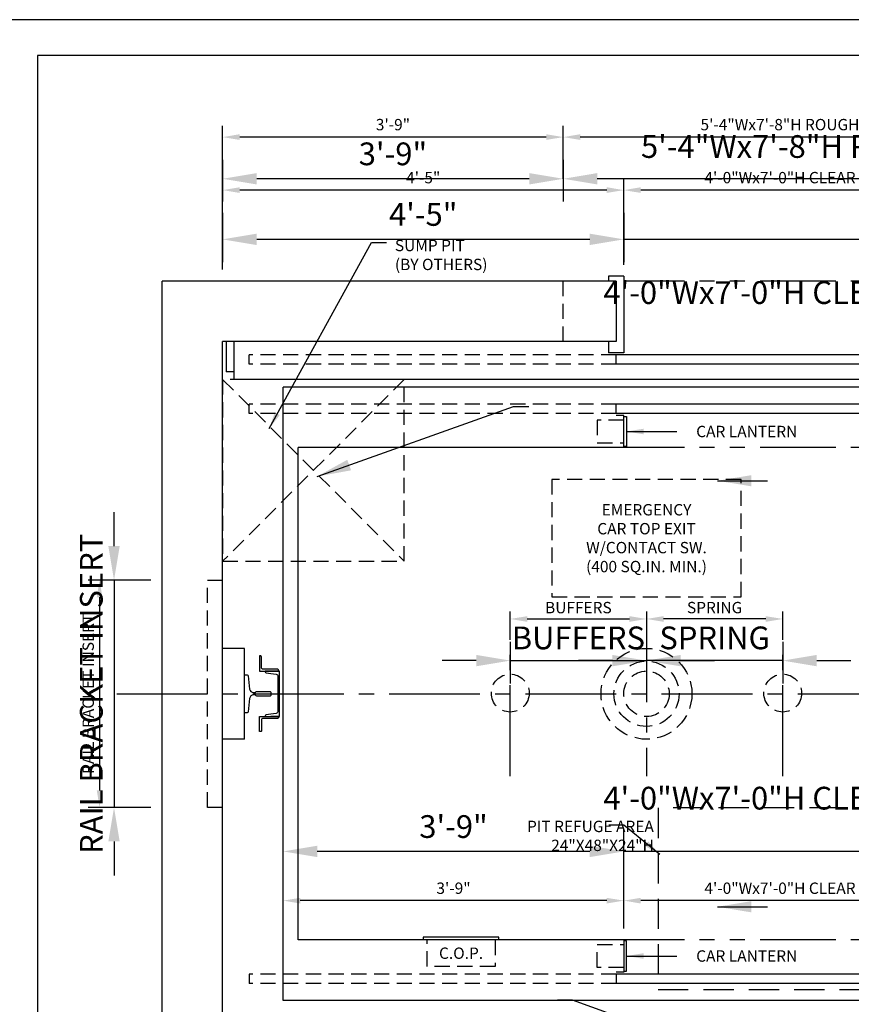
# Model space of a CAD drawing. Extents: x -7 to 832, y 0 to 214.
# Drawn here: x 280 to 389, y 84 to 214 of the extents above; entities that cross this region are included whole.
import ezdxf
from ezdxf.enums import TextEntityAlignment as Align

# ---------------------------------------------------------------- set-up
doc = ezdxf.new("R2010")
doc.units = 0
doc.header["$LTSCALE"] = 16
doc.header["$MEASUREMENT"] = 0
for name, pattern in [('CENTER2', [1.125, 0.75, -0.125, 0.125, -0.125]), ('HIDDEN2', [0.1875, 0.125, -0.0625]), ('PHANTOM2', [1.25, 0.625, -0.125, 0.125, -0.125, 0.125, -0.125])]:
    doc.linetypes.add(name, pattern=pattern)
doc.layers.get('0').update_dxf_attribs({"linetype": 'CONTINUOUS'})
doc.layers.get('DEFPOINTS').update_dxf_attribs({"linetype": 'CONTINUOUS'})
for name, color, linetype in [('1', 7, 'CONTINUOUS'), ('2', 1, 'CENTER2'), ('3', 3, 'CONTINUOUS'), ('4', 3, 'HIDDEN2'), ('5', 5, 'CONTINUOUS'), ('5 @ 24', 5, 'CONTINUOUS'), ('5 @ 48', 5, 'CONTINUOUS'), ('7', 5, 'PHANTOM2'), ('8', 6, 'CONTINUOUS')]:
    doc.layers.add(name, color=color, linetype=linetype)
doc.styles.get("Standard").update_dxf_attribs({"font": 'romans.shx'})
doc.dimstyles.new('DEI', dxfattribs={"dimscale": 16, "dimtxt": 0.0625, "dimasz": 0.09375, "dimexe": 0.0625, "dimexo": 0.0625, "dimgap": 0.03125, "dimtad": 1, "dimdec": 5, "dimrnd": 0.03125, "dimzin": 3, "dimdsep": 46, "dimlunit": 4, "dimtxsty": 'Standard', "dimcen": 0.09375, "dimclrd": 256, "dimclre": 256, "dimclrt": 3, "dimadec": 0, "dimazin": 0, "dimtfac": 1, "dimtdec": 5, "dimtmove": 2, "dimatfit": 0, "dimfxl": 0, "dimfrac": 2, "dimtolj": 1, "dimtzin": 3, "dimarcsym": 0})

# ---------------------------------------------------------------- blocks, each defined once
blk = doc.blocks.new('*D1063')
at = {"layer": '5', "lineweight": -2, "transparency": 16777216}
for p, q in [((359.42, 94.23), (359.42, 99.42)), ((357.17, 97.92), (316.67, 97.92))]:
    blk.add_line(p, q, dxfattribs=at)
at = {"layer": '5', "transparency": 16777216}
for points in [[(316.67, 98.29), (316.67, 97.54), (314.42, 97.92)], [(357.17, 98.29), (357.17, 97.54), (359.42, 97.92)]]:
    blk.add_solid(points, dxfattribs=at)
at = {"layer": 'DEFPOINTS', "color": 0, "transparency": 16777216}
for p in [(314.42, 97.92), (314.42, 97.92), (359.42, 92.73)]:
    blk.add_point(p, dxfattribs=at)
at = {"layer": '5', "color": 3, "transparency": 16777216, "insert": (336.92, 99.56), "char_height": 1.5, "attachment_point": 5}
blk.add_mtext('\\A1;3\'-9"', dxfattribs=at)
blk = doc.blocks.new('*D1064')
at = {"layer": '5', "lineweight": -2, "transparency": 16777216}
for p, q in [((314.42, 100.92), (314.42, 107.42)), ((359.42, 95.73), (359.42, 107.42)), ((354.92, 104.42), (318.92, 104.42))]:
    blk.add_line(p, q, dxfattribs=at)
at = {"layer": '5', "transparency": 16777216}
for points in [[(318.92, 105.17), (318.92, 103.67), (314.42, 104.42)], [(354.92, 105.17), (354.92, 103.67), (359.42, 104.42)]]:
    blk.add_solid(points, dxfattribs=at)
at = {"layer": 'DEFPOINTS', "color": 0, "transparency": 16777216}
for p in [(314.42, 104.42), (314.42, 97.92), (359.42, 92.73)]:
    blk.add_point(p, dxfattribs=at)
at = {"layer": '5', "color": 3, "transparency": 16777216, "insert": (336.92, 107.7), "char_height": 3, "attachment_point": 5}
blk.add_mtext('\\A1;3\'-9"', dxfattribs=at)
blk = doc.blocks.new('*D1066')
at = {"layer": '5', "lineweight": -2, "transparency": 16777216}
for p, q in [((407.42, 94.23), (407.42, 99.42)), ((405.17, 97.92), (361.67, 97.92))]:
    blk.add_line(p, q, dxfattribs=at)
at = {"layer": '5', "transparency": 16777216}
for points in [[(361.67, 98.29), (361.67, 97.54), (359.42, 97.92)], [(405.17, 98.29), (405.17, 97.54), (407.42, 97.92)]]:
    blk.add_solid(points, dxfattribs=at)
at = {"layer": 'DEFPOINTS', "color": 0, "transparency": 16777216}
for p in [(359.42, 97.92), (359.42, 97.92), (407.42, 92.73)]:
    blk.add_point(p, dxfattribs=at)
at = {"layer": '5', "color": 3, "transparency": 16777216, "insert": (383.42, 99.56), "char_height": 1.5, "attachment_point": 5}
blk.add_mtext('\\A1;4\'-0"Wx7\'-0"H CLEAR OPNG.', dxfattribs=at)
blk = doc.blocks.new('*D1067')
at = {"layer": '5', "lineweight": -2, "transparency": 16777216}
for p, q in [((359.42, 100.92), (359.42, 107.42)), ((407.42, 95.73), (407.42, 107.42)), ((354.92, 104.42), (350.42, 104.42)), ((407.42, 104.42), (359.42, 104.42)), ((411.92, 104.42), (416.42, 104.42))]:
    blk.add_line(p, q, dxfattribs=at)
at = {"layer": '5', "transparency": 16777216}
for points in [[(354.92, 105.17), (354.92, 103.67), (359.42, 104.42)], [(411.92, 105.17), (411.92, 103.67), (407.42, 104.42)]]:
    blk.add_solid(points, dxfattribs=at)
at = {"layer": 'DEFPOINTS', "color": 0, "transparency": 16777216}
for p in [(359.42, 104.42), (359.42, 97.92), (407.42, 92.73)]:
    blk.add_point(p, dxfattribs=at)
at = {"layer": '5', "color": 3, "transparency": 16777216, "insert": (383.42, 111.45), "char_height": 3, "attachment_point": 5}
blk.add_mtext('\\A1;4\'-0"Wx7\'-0"H CLEAR OPNG.', dxfattribs=at)
blk = doc.blocks.new('CHNL6')
at = {"layer": '1'}
blk.add_line((0, -3), (-1.12, -3), dxfattribs=at)
blk.add_lwpolyline([(-0.19, 2.29), (-0.19, -2.29, -0.373885), (-0.45, -2.59), (-1.12, -2.69), (-1.77, -2.78, 0.373885), (-1.88, -2.9), (-1.88, -3), (0, -3), (0, 3), (-1.88, 3), (-1.88, 2.9, 0.373885), (-1.77, 2.78), (-1.12, 2.69), (-0.45, 2.59, -0.373885)], format="xyb", close=True, dxfattribs=at)
blk = doc.blocks.new('*D1075')
at = {"layer": '5', "lineweight": -2, "transparency": 16777216}
blk.add_line((378.17, 135.11), (364.67, 135.11), dxfattribs=at)
at = {"layer": '5', "transparency": 16777216}
for points in [[(364.67, 135.48), (364.67, 134.73), (362.42, 135.11)], [(378.17, 135.48), (378.17, 134.73), (380.42, 135.11)]]:
    blk.add_solid(points, dxfattribs=at)
at = {"layer": 'DEFPOINTS', "color": 0, "transparency": 16777216}
for p in [(362.42, 135.11), (362.42, 135.11), (380.42, 135.11)]:
    blk.add_point(p, dxfattribs=at)
at = {"layer": '5', "color": 3, "transparency": 16777216, "insert": (371.42, 136.61), "char_height": 1.5, "attachment_point": 5}
blk.add_mtext('\\A1;SPRING', dxfattribs=at)
blk = doc.blocks.new('*D1076')
at = {"layer": '5', "lineweight": -2, "transparency": 16777216}
for p, q in [((362.42, 132.11), (362.42, 126.61)), ((380.42, 132.11), (380.42, 126.61)), ((357.92, 129.61), (353.42, 129.61)), ((380.42, 129.61), (362.42, 129.61)), ((384.92, 129.61), (389.42, 129.61))]:
    blk.add_line(p, q, dxfattribs=at)
at = {"layer": '5', "transparency": 16777216}
for points in [[(357.92, 130.36), (357.92, 128.86), (362.42, 129.61)], [(384.92, 130.36), (384.92, 128.86), (380.42, 129.61)]]:
    blk.add_solid(points, dxfattribs=at)
at = {"layer": 'DEFPOINTS', "color": 0, "transparency": 16777216}
for p in [(362.42, 135.11), (380.42, 135.11), (362.42, 129.61)]:
    blk.add_point(p, dxfattribs=at)
at = {"layer": '5', "color": 3, "transparency": 16777216, "insert": (371.42, 132.61), "char_height": 3, "attachment_point": 5}
blk.add_mtext('\\A1;SPRING', dxfattribs=at)
blk = doc.blocks.new('*D1078')
at = {"layer": '5', "lineweight": -2, "transparency": 16777216}
blk.add_line((346.67, 135.11), (360.17, 135.11), dxfattribs=at)
at = {"layer": '5', "transparency": 16777216}
for points in [[(346.67, 135.48), (346.67, 134.73), (344.42, 135.11)], [(360.17, 135.48), (360.17, 134.73), (362.42, 135.11)]]:
    blk.add_solid(points, dxfattribs=at)
at = {"layer": 'DEFPOINTS', "color": 0, "transparency": 16777216}
for p in [(344.42, 135.11), (362.42, 135.11), (362.42, 135.11)]:
    blk.add_point(p, dxfattribs=at)
at = {"layer": '5', "color": 3, "transparency": 16777216, "insert": (353.42, 136.61), "char_height": 1.5, "attachment_point": 5}
blk.add_mtext('\\A1;BUFFERS', dxfattribs=at)
blk = doc.blocks.new('*D1079')
at = {"layer": '5', "lineweight": -2, "transparency": 16777216}
for p, q in [((344.42, 132.11), (344.42, 126.61)), ((362.42, 132.11), (362.42, 126.61)), ((339.92, 129.61), (335.42, 129.61)), ((344.42, 129.61), (362.42, 129.61)), ((366.92, 129.61), (371.42, 129.61))]:
    blk.add_line(p, q, dxfattribs=at)
at = {"layer": '5', "transparency": 16777216}
for points in [[(339.92, 130.36), (339.92, 128.86), (344.42, 129.61)], [(366.92, 130.36), (366.92, 128.86), (362.42, 129.61)]]:
    blk.add_solid(points, dxfattribs=at)
at = {"layer": 'DEFPOINTS', "color": 0, "transparency": 16777216}
for p in [(344.42, 135.11), (362.42, 135.11), (362.42, 129.61)]:
    blk.add_point(p, dxfattribs=at)
at = {"layer": '5', "color": 3, "transparency": 16777216, "insert": (353.42, 132.61), "char_height": 3, "attachment_point": 5}
blk.add_mtext('\\A1;BUFFERS', dxfattribs=at)
blk = doc.blocks.new('*D1081')
at = {"layer": '5', "lineweight": -2, "transparency": 16777216}
for p, q in [((351.42, 193.23), (351.42, 200.23)), ((415.42, 193.23), (415.42, 200.23)), ((413.17, 198.73), (353.67, 198.73))]:
    blk.add_line(p, q, dxfattribs=at)
at = {"layer": '5', "transparency": 16777216}
for points in [[(353.67, 199.11), (353.67, 198.36), (351.42, 198.73)], [(413.17, 199.11), (413.17, 198.36), (415.42, 198.73)]]:
    blk.add_solid(points, dxfattribs=at)
at = {"layer": 'DEFPOINTS', "color": 0, "transparency": 16777216}
for p in [(351.42, 198.73), (351.42, 191.73), (415.42, 191.73)]:
    blk.add_point(p, dxfattribs=at)
at = {"layer": '5', "color": 3, "transparency": 16777216, "insert": (383.42, 200.38), "char_height": 1.5, "attachment_point": 5}
blk.add_mtext('\\A1;5\'-4"Wx7\'-8"H ROUGH OPNG.', dxfattribs=at)
blk = doc.blocks.new('*D1082')
at = {"layer": '5', "lineweight": -2, "transparency": 16777216}
for p, q in [((351.42, 194.73), (351.42, 196.23)), ((415.42, 194.73), (415.42, 196.23)), ((410.92, 193.23), (355.92, 193.23))]:
    blk.add_line(p, q, dxfattribs=at)
at = {"layer": '5', "transparency": 16777216}
for points in [[(355.92, 193.98), (355.92, 192.48), (351.42, 193.23)], [(410.92, 193.98), (410.92, 192.48), (415.42, 193.23)]]:
    blk.add_solid(points, dxfattribs=at)
at = {"layer": 'DEFPOINTS', "color": 0, "transparency": 16777216}
for p in [(351.42, 193.23), (351.42, 191.73), (415.42, 191.73)]:
    blk.add_point(p, dxfattribs=at)
at = {"layer": '5', "color": 3, "transparency": 16777216, "insert": (389.42, 197.49), "char_height": 3, "attachment_point": 5}
blk.add_mtext('\\A1;5\'-4"Wx7\'-8"H ROUGH OPNG.', dxfattribs=at)
blk = doc.blocks.new('*D1084')
at = {"layer": '5', "lineweight": -2, "transparency": 16777216}
blk.add_line((349.17, 198.73), (308.67, 198.73), dxfattribs=at)
at = {"layer": '5', "transparency": 16777216}
for points in [[(308.67, 199.11), (308.67, 198.36), (306.42, 198.73)], [(349.17, 199.11), (349.17, 198.36), (351.42, 198.73)]]:
    blk.add_solid(points, dxfattribs=at)
at = {"layer": 'DEFPOINTS', "color": 0, "transparency": 16777216}
for p in [(306.42, 198.73), (306.42, 198.73), (351.42, 198.73)]:
    blk.add_point(p, dxfattribs=at)
at = {"layer": '5', "color": 3, "transparency": 16777216, "insert": (328.92, 200.38), "char_height": 1.5, "attachment_point": 5}
blk.add_mtext('\\A1;3\'-9"', dxfattribs=at)
blk = doc.blocks.new('*D1085')
at = {"layer": '5', "lineweight": -2, "transparency": 16777216}
for p, q in [((306.42, 195.73), (306.42, 190.23)), ((351.42, 195.73), (351.42, 190.23)), ((346.92, 193.23), (310.92, 193.23))]:
    blk.add_line(p, q, dxfattribs=at)
at = {"layer": '5', "transparency": 16777216}
for points in [[(310.92, 193.98), (310.92, 192.48), (306.42, 193.23)], [(346.92, 193.98), (346.92, 192.48), (351.42, 193.23)]]:
    blk.add_solid(points, dxfattribs=at)
at = {"layer": 'DEFPOINTS', "color": 0, "transparency": 16777216}
for p in [(306.42, 198.73), (351.42, 198.73), (306.42, 193.23)]:
    blk.add_point(p, dxfattribs=at)
at = {"layer": '5', "color": 3, "transparency": 16777216, "insert": (328.92, 196.52), "char_height": 3, "attachment_point": 5}
blk.add_mtext('\\A1;3\'-9"', dxfattribs=at)
blk = doc.blocks.new('*D1087')
at = {"layer": '5', "lineweight": -2, "transparency": 16777216}
for p, q in [((359.42, 181.86), (359.42, 193.23)), ((357.17, 191.73), (308.67, 191.73))]:
    blk.add_line(p, q, dxfattribs=at)
at = {"layer": '5', "transparency": 16777216}
for points in [[(308.67, 192.11), (308.67, 191.36), (306.42, 191.73)], [(357.17, 192.11), (357.17, 191.36), (359.42, 191.73)]]:
    blk.add_solid(points, dxfattribs=at)
at = {"layer": 'DEFPOINTS', "color": 0, "transparency": 16777216}
for p in [(306.42, 191.73), (306.42, 191.73), (359.42, 180.36)]:
    blk.add_point(p, dxfattribs=at)
at = {"layer": '5', "color": 3, "transparency": 16777216, "insert": (332.92, 193.38), "char_height": 1.5, "attachment_point": 5}
blk.add_mtext('\\A1;4\'-5"', dxfattribs=at)
blk = doc.blocks.new('*D1088')
at = {"layer": '5', "lineweight": -2, "transparency": 16777216}
for p, q in [((306.42, 188.73), (306.42, 182.23)), ((359.42, 183.36), (359.42, 188.23)), ((354.92, 185.23), (310.92, 185.23))]:
    blk.add_line(p, q, dxfattribs=at)
at = {"layer": '5', "transparency": 16777216}
for points in [[(310.92, 185.98), (310.92, 184.48), (306.42, 185.23)], [(354.92, 185.98), (354.92, 184.48), (359.42, 185.23)]]:
    blk.add_solid(points, dxfattribs=at)
at = {"layer": 'DEFPOINTS', "color": 0, "transparency": 16777216}
for p in [(306.42, 191.73), (306.42, 185.23), (359.42, 180.36)]:
    blk.add_point(p, dxfattribs=at)
at = {"layer": '5', "color": 3, "transparency": 16777216, "insert": (332.92, 188.52), "char_height": 3, "attachment_point": 5}
blk.add_mtext('\\A1;4\'-5"', dxfattribs=at)
blk = doc.blocks.new('*D1090')
at = {"layer": '5', "lineweight": -2, "transparency": 16777216}
for p, q in [((407.42, 181.86), (407.42, 193.23)), ((405.17, 191.73), (361.67, 191.73))]:
    blk.add_line(p, q, dxfattribs=at)
at = {"layer": '5', "transparency": 16777216}
for points in [[(361.67, 192.11), (361.67, 191.36), (359.42, 191.73)], [(405.17, 192.11), (405.17, 191.36), (407.42, 191.73)]]:
    blk.add_solid(points, dxfattribs=at)
at = {"layer": 'DEFPOINTS', "color": 0, "transparency": 16777216}
for p in [(359.42, 191.73), (359.42, 191.73), (407.42, 180.36)]:
    blk.add_point(p, dxfattribs=at)
at = {"layer": '5', "color": 3, "transparency": 16777216, "insert": (383.42, 193.38), "char_height": 1.5, "attachment_point": 5}
blk.add_mtext('\\A1;4\'-0"Wx7\'-0"H CLEAR OPNG.', dxfattribs=at)
blk = doc.blocks.new('*D1091')
at = {"layer": '5', "lineweight": -2, "transparency": 16777216}
for p, q in [((359.42, 188.73), (359.42, 182.23)), ((407.42, 183.36), (407.42, 188.23)), ((354.92, 185.23), (350.42, 185.23)), ((407.42, 185.23), (359.42, 185.23)), ((411.92, 185.23), (416.42, 185.23))]:
    blk.add_line(p, q, dxfattribs=at)
at = {"layer": '5', "transparency": 16777216}
for points in [[(354.92, 185.98), (354.92, 184.48), (359.42, 185.23)], [(411.92, 185.98), (411.92, 184.48), (407.42, 185.23)]]:
    blk.add_solid(points, dxfattribs=at)
at = {"layer": 'DEFPOINTS', "color": 0, "transparency": 16777216}
for p in [(359.42, 191.73), (359.42, 185.23), (407.42, 180.36)]:
    blk.add_point(p, dxfattribs=at)
at = {"layer": '5', "color": 3, "transparency": 16777216, "insert": (383.42, 178.2), "char_height": 3, "attachment_point": 5}
blk.add_mtext('\\A1;4\'-0"Wx7\'-0"H CLEAR OPNG.', dxfattribs=at)
blk = doc.blocks.new('*D1180')
at = {"layer": '5', "lineweight": -2, "transparency": 16777216}
for p, q in [((296.92, 140.23), (288.66, 140.23)), ((290.16, 137.98), (290.16, 112.48)), ((296.92, 110.23), (288.66, 110.23))]:
    blk.add_line(p, q, dxfattribs=at)
at = {"layer": '5', "transparency": 16777216}
for points in [[(289.79, 137.98), (290.54, 137.98), (290.16, 140.23)], [(289.79, 112.48), (290.54, 112.48), (290.16, 110.23)]]:
    blk.add_solid(points, dxfattribs=at)
at = {"layer": 'DEFPOINTS', "color": 0, "transparency": 16777216}
for p in [(298.42, 140.23), (290.16, 110.23), (298.42, 110.23)]:
    blk.add_point(p, dxfattribs=at)
at = {"layer": '5', "color": 3, "transparency": 16777216, "insert": (288.66, 125.23), "char_height": 1.5, "attachment_point": 5, "rotation": 90}
blk.add_mtext('\\A1;RAIL BRACKET INSERT', dxfattribs=at)
blk = doc.blocks.new('*D1181')
at = {"layer": '5', "lineweight": -2, "transparency": 16777216}
for p, q in [((292.07, 144.73), (292.07, 149.23)), ((295.42, 140.23), (289.07, 140.23)), ((292.07, 140.23), (292.07, 110.23)), ((295.42, 110.23), (289.07, 110.23)), ((292.07, 105.73), (292.07, 101.23))]:
    blk.add_line(p, q, dxfattribs=at)
at = {"layer": '5', "transparency": 16777216}
for points in [[(291.32, 144.73), (292.82, 144.73), (292.07, 140.23)], [(291.32, 105.73), (292.82, 105.73), (292.07, 110.23)]]:
    blk.add_solid(points, dxfattribs=at)
at = {"layer": 'DEFPOINTS', "color": 0, "transparency": 16777216}
for p in [(298.42, 140.23), (292.07, 110.23), (298.42, 110.23)]:
    blk.add_point(p, dxfattribs=at)
at = {"layer": '5', "color": 3, "transparency": 16777216, "insert": (289.07, 125.23), "char_height": 3, "attachment_point": 5, "rotation": 90}
blk.add_mtext('\\A1;RAIL BRACKET INSERT', dxfattribs=at)
blk = doc.blocks.new('*U1238')
at = {"layer": '5 @ 24'}
blk.add_leader([(359.79, 90.61), (366.41, 90.61)], dimstyle='DEI', override={"dimscale": 24}, dxfattribs=at)
at = {"layer": '5 @ 48'}
blk.add_leader([(371.79, 97.11), (378.41, 97.11)], dimstyle='DEI', override={"dimscale": 48}, dxfattribs=at)
blk = doc.blocks.new('*U1258')
at = {"layer": '5 @ 24'}
dim = blk.add_linear_dim(base=(314.418995, 97.915493), p1=(359.418995, 92.732281), p2=(314.418995, 97.915493), angle=180, dimstyle='DEI', override={"dimscale": 24, "dimtix": 0, "dimtofl": 1, "dimtmove": 2, "dimatfit": 0}, dxfattribs=at)
dim.commit()
dim.dimension.update_dxf_attribs({"geometry": '*D1063', "text_midpoint": (336.918995, 99.55835)})
at = {"layer": '5 @ 48'}
dim = blk.add_linear_dim(base=(314.418995, 104.415493), p1=(359.418995, 92.732281), p2=(314.418995, 97.915493), angle=180, dimstyle='DEI', override={"dimscale": 48, "dimtix": 0, "dimtofl": 1, "dimtmove": 2, "dimatfit": 0}, dxfattribs=at)
dim.commit()
dim.dimension.update_dxf_attribs({"geometry": '*D1064', "text_midpoint": (336.918995, 107.701207)})
blk = doc.blocks.new('*U1259')
at = {"layer": '5 @ 24'}
dim = blk.add_linear_dim(base=(359.418995, 97.915493), p1=(407.418995, 92.732281), p2=(359.418995, 97.915493), angle=180, text='<>Wx7\'-0"H CLEAR OPNG.', dimstyle='DEI', override={"dimscale": 24, "dimtix": 0, "dimtofl": 1, "dimtmove": 2, "dimatfit": 0}, dxfattribs=at)
dim.commit()
dim.dimension.update_dxf_attribs({"geometry": '*D1066', "text_midpoint": (383.418995, 99.55835)})
at = {"layer": '5 @ 48'}
dim = blk.add_linear_dim(base=(359.418995, 104.415493), p1=(407.418995, 92.732281), p2=(359.418995, 97.915493), angle=180, text='<>Wx7\'-0"H CLEAR OPNG.', dimstyle='DEI', override={"dimscale": 48, "dimtix": 0, "dimtofl": 1, "dimtmove": 2, "dimatfit": 0}, dxfattribs=at)
dim.commit()
dim.dimension.update_dxf_attribs({"geometry": '*D1067', "text_midpoint": (383.418995, 111.451207)})
blk = doc.blocks.new('*U1264')
at = {"layer": '5 @ 24'}
dim = blk.add_linear_dim(base=(362.418995, 135.107281), p1=(380.418995, 135.107281), p2=(362.418995, 135.107281), angle=180, text='SPRING', dimstyle='DEI', override={"dimscale": 24, "dimtix": 1, "dimtofl": 1, "dimtmove": 2, "dimatfit": 0}, dxfattribs=at)
dim.commit()
dim.dimension.update_dxf_attribs({"geometry": '*D1075', "text_midpoint": (371.418995, 136.607281)})
at = {"layer": '5 @ 48'}
dim = blk.add_linear_dim(base=(362.418995, 129.607281), p1=(380.418995, 135.107281), p2=(362.418995, 135.107281), angle=180, text='SPRING', dimstyle='DEI', override={"dimscale": 48, "dimtix": 1, "dimtofl": 1, "dimtmove": 2, "dimatfit": 0}, dxfattribs=at)
dim.commit()
dim.dimension.update_dxf_attribs({"geometry": '*D1076', "text_midpoint": (371.418995, 132.607281)})
blk = doc.blocks.new('*U1265')
at = {"layer": '5 @ 24'}
dim = blk.add_linear_dim(base=(362.418995, 135.107281), p1=(344.418995, 135.107281), p2=(362.418995, 135.107281), text='BUFFERS', dimstyle='DEI', override={"dimscale": 24, "dimtix": 1, "dimtofl": 1, "dimtmove": 2, "dimatfit": 0}, dxfattribs=at)
dim.commit()
dim.dimension.update_dxf_attribs({"geometry": '*D1078', "text_midpoint": (353.418995, 136.607281)})
at = {"layer": '5 @ 48'}
dim = blk.add_linear_dim(base=(362.418995, 129.607281), p1=(344.418995, 135.107281), p2=(362.418995, 135.107281), text='BUFFERS', dimstyle='DEI', override={"dimscale": 48, "dimtix": 1, "dimtofl": 1, "dimtmove": 2, "dimatfit": 0}, dxfattribs=at)
dim.commit()
dim.dimension.update_dxf_attribs({"geometry": '*D1079', "text_midpoint": (353.418995, 132.607281)})
blk = doc.blocks.new('*U1266')
at = {"layer": '5 @ 24'}
blk.add_leader([(312.56, 160.24), (326.07, 184.8), (328.07, 184.8)], dimstyle='DEI', override={"dimscale": 24}, dxfattribs=at)
at = {"layer": '5 @ 48'}
blk.add_leader([(318.9, 153.92), (344.86, 163.18), (346.86, 163.18)], dimstyle='DEI', override={"dimscale": 48}, dxfattribs=at)
blk = doc.blocks.new('*U1267')
at = {"layer": '5 @ 24'}
blk.add_leader([(359.79, 159.86), (366.41, 159.86)], dimstyle='DEI', override={"dimscale": 24}, dxfattribs=at)
at = {"layer": '5 @ 48'}
blk.add_leader([(371.79, 153.36), (378.41, 153.36)], dimstyle='DEI', override={"dimscale": 48}, dxfattribs=at)
blk = doc.blocks.new('*U1273')
at = {"layer": '5 @ 24'}
dim = blk.add_linear_dim(base=(351.418995, 198.732281), p1=(415.418995, 191.732281), p2=(351.418995, 191.732281), angle=180, text='<>Wx7\'-8"H ROUGH OPNG.', dimstyle='DEI', override={"dimscale": 24, "dimtix": 0, "dimtofl": 1, "dimtmove": 2, "dimatfit": 0}, dxfattribs=at)
dim.commit()
dim.dimension.update_dxf_attribs({"geometry": '*D1081', "text_midpoint": (383.418995, 200.375138)})
at = {"layer": '5 @ 48'}
dim = blk.add_linear_dim(base=(351.418995, 193.232281), p1=(415.418995, 191.732281), p2=(351.418995, 191.732281), angle=180, text='<>Wx7\'-8"H ROUGH OPNG.', dimstyle='DEI', override={"dimscale": 48, "dimtix": 0, "dimtofl": 1, "dimtmove": 2, "dimatfit": 0}, dxfattribs=at)
dim.commit()
dim.dimension.update_dxf_attribs({"geometry": '*D1082', "text_midpoint": (389.418995, 197.489409), "dimtype": 128})
blk = doc.blocks.new('*U1274')
at = {"layer": '5 @ 24'}
dim = blk.add_linear_dim(base=(306.418995, 198.732281), p1=(351.418995, 198.732281), p2=(306.418995, 198.732281), angle=180, dimstyle='DEI', override={"dimscale": 24, "dimtix": 0, "dimtofl": 1, "dimtmove": 2, "dimatfit": 0}, dxfattribs=at)
dim.commit()
dim.dimension.update_dxf_attribs({"geometry": '*D1084', "text_midpoint": (328.918995, 200.375138)})
at = {"layer": '5 @ 48'}
dim = blk.add_linear_dim(base=(306.418995, 193.232281), p1=(351.418995, 198.732281), p2=(306.418995, 198.732281), angle=180, dimstyle='DEI', override={"dimscale": 48, "dimtix": 0, "dimtofl": 1, "dimtmove": 2, "dimatfit": 0}, dxfattribs=at)
dim.commit()
dim.dimension.update_dxf_attribs({"geometry": '*D1085', "text_midpoint": (328.918995, 196.517995)})
blk = doc.blocks.new('*U1275')
at = {"layer": '5 @ 24'}
dim = blk.add_linear_dim(base=(306.418995, 191.732281), p1=(359.418995, 180.357281), p2=(306.418995, 191.732281), angle=180, dimstyle='DEI', override={"dimscale": 24, "dimtix": 0, "dimtofl": 1, "dimtmove": 2, "dimatfit": 0}, dxfattribs=at)
dim.commit()
dim.dimension.update_dxf_attribs({"geometry": '*D1087', "text_midpoint": (332.918995, 193.375138)})
at = {"layer": '5 @ 48'}
dim = blk.add_linear_dim(base=(306.418995, 185.232281), p1=(359.418995, 180.357281), p2=(306.418995, 191.732281), angle=180, dimstyle='DEI', override={"dimscale": 48, "dimtix": 0, "dimtofl": 1, "dimtmove": 2, "dimatfit": 0}, dxfattribs=at)
dim.commit()
dim.dimension.update_dxf_attribs({"geometry": '*D1088', "text_midpoint": (332.918995, 188.517995)})
blk = doc.blocks.new('*U1276')
at = {"layer": '5 @ 24'}
dim = blk.add_linear_dim(base=(359.418995, 191.732281), p1=(407.418995, 180.357281), p2=(359.418995, 191.732281), angle=180, text='<>Wx7\'-0"H CLEAR OPNG.', dimstyle='DEI', override={"dimscale": 24, "dimtix": 0, "dimtofl": 1, "dimtmove": 2, "dimatfit": 0}, dxfattribs=at)
dim.commit()
dim.dimension.update_dxf_attribs({"geometry": '*D1090', "text_midpoint": (383.418995, 193.375138)})
at = {"layer": '5 @ 48'}
dim = blk.add_linear_dim(base=(359.418995, 185.232281), p1=(407.418995, 180.357281), p2=(359.418995, 191.732281), angle=180, text='<>Wx7\'-0"H CLEAR OPNG.', dimstyle='DEI', override={"dimscale": 48, "dimtix": 0, "dimtofl": 1, "dimtmove": 2, "dimatfit": 0}, dxfattribs=at)
dim.commit()
dim.dimension.update_dxf_attribs({"geometry": '*D1091', "text_midpoint": (383.418995, 178.196566)})
blk = doc.blocks.new('*U1319')
at = {"layer": '5 @ 24'}
blk.add_leader([(364.16, 104.03), (359.43, 107.88), (357.43, 107.88)], dimstyle='DEI', override={"dimscale": 24}, dxfattribs=at)
at = {"layer": '5 @ 48'}
blk.add_leader([(378.6, 75.5), (352.64, 84.76), (350.64, 84.76)], dimstyle='DEI', override={"dimscale": 48}, dxfattribs=at)
blk = doc.blocks.new('*U1320')
at = {"layer": '5 @ 24'}
dim = blk.add_linear_dim(base=(290.164258, 110.232281), p1=(298.418995, 140.232281), p2=(298.418995, 110.232281), angle=90, text='RAIL BRACKET INSERT', dimstyle='DEI', override={"dimscale": 24, "dimtix": 1, "dimtofl": 1, "dimtmove": 2, "dimatfit": 0}, dxfattribs=at)
dim.commit()
dim.dimension.update_dxf_attribs({"geometry": '*D1180', "text_midpoint": (288.664258, 125.232281)})
at = {"layer": '5 @ 48'}
dim = blk.add_linear_dim(base=(292.066982, 110.232281), p1=(298.418995, 140.232281), p2=(298.418995, 110.232281), angle=90, text='RAIL BRACKET INSERT', dimstyle='DEI', override={"dimscale": 48, "dimtix": 1, "dimtofl": 1, "dimtmove": 2, "dimatfit": 0}, dxfattribs=at)
dim.commit()
dim.dimension.update_dxf_attribs({"geometry": '*D1181', "text_midpoint": (289.066982, 125.232281)})

msp = doc.modelspace()

# ---------------------------------------------------------------- linework, layer by layer
for p, q in [((298.42, 70.73), (298.42, 179.73)), ((358.42, 179.73), (298.42, 179.73)), ((306.42, 78.73), (306.42, 171.73)), ((358.42, 171.73), (306.42, 171.73)), ((314.42, 84.73), (314.42, 165.73)), ((410.42, 165.73), (314.42, 165.73)), ((316.42, 92.73), (316.42, 157.73)), ((309.29, 131.23), (306.42, 131.23)), ((309.29, 119.23), (309.29, 131.23)), ((309.29, 119.23), (306.42, 119.23)), ((410.42, 84.73), (314.42, 84.73))]:
    msp.add_line(p, q)
at = {"layer": '1'}
for p, q in [((359.42, 180.36), (357.42, 180.36)), ((357.42, 180.36), (357.42, 179.73)), ((358.42, 179.73), (358.42, 171.73)), ((359.42, 180.36), (359.42, 170.23)), ((306.9, 171.73), (306.9, 167.73)), ((307.9, 171.73), (307.9, 166.73)), ((357.42, 171.73), (357.42, 170.23)), ((359.42, 170.23), (357.42, 170.23)), ((408.19, 169.98), (358.42, 169.98)), ((358.42, 168.73), (358.42, 169.98)), ((307.9, 167.73), (306.9, 167.73)), ((408.19, 168.73), (358.42, 168.73)), ((412.92, 166.73), (307.9, 166.73)), ((407.94, 163.48), (358.42, 163.48)), ((358.42, 162.23), (358.42, 163.48)), ((407.94, 162.23), (358.42, 162.23)), ((359.42, 161.98), (358.42, 161.98)), ((359.42, 157.73), (359.42, 161.98)), ((359.42, 161.86), (359.79, 161.86)), ((359.79, 161.86), (359.79, 157.86)), ((359.42, 157.73), (316.42, 157.73)), ((359.79, 157.86), (359.42, 157.86)), ((359.42, 92.73), (316.42, 92.73)), ((342.92, 93.11), (332.92, 93.11)), ((332.92, 93.11), (332.92, 92.73)), ((342.92, 92.73), (342.92, 93.11)), ((359.42, 92.73), (359.42, 88.48)), ((359.79, 92.61), (359.42, 92.61)), ((359.79, 88.61), (359.79, 92.61)), ((359.42, 88.48), (358.42, 88.48)), ((359.42, 88.61), (359.79, 88.61)), ((407.94, 88.23), (358.42, 88.23)), ((358.42, 88.23), (358.42, 86.98)), ((407.94, 86.98), (358.42, 86.98))]:
    msp.add_line(p, q, dxfattribs=at)
for points in [[(311.54, 130.11, 0.414214), (311.42, 130.23), (311.29, 130.23), (311.29, 128.23), (313.79, 128.23), (313.79, 128.36, 0.414214), (313.67, 128.48), (311.79, 128.48, -0.414214), (311.54, 128.73)], [(311.54, 120.36, -0.414214), (311.42, 120.23), (311.29, 120.23), (311.29, 122.23), (313.79, 122.23), (313.79, 122.11, -0.414214), (313.67, 121.98), (311.79, 121.98, 0.414214), (311.54, 121.73)]]:
    msp.add_lwpolyline(points, format="xyb", close=True, dxfattribs=at)
msp.add_lwpolyline([(309.29, 127.73), (309.67, 127.73, -0.383421), (309.79, 127.62), (309.99, 125.84, 0.383421), (310.48, 125.39), (310.69, 125.39, 0.305616), (310.8, 125.47, -0.305616), (310.92, 125.54), (312.67, 125.54, -0.414214), (312.79, 125.42), (312.79, 125.04, -0.414214), (312.67, 124.92), (310.92, 124.92, -0.305616), (310.8, 125, 0.305616), (310.69, 125.08), (310.48, 125.08, 0.383421), (309.99, 124.63), (309.79, 122.84, -0.383421), (309.67, 122.73), (309.29, 122.73)], format="xyb", dxfattribs=at)
at = {"layer": '2'}
for p, q in [((344.42, 114.36), (344.42, 136.11)), ((362.42, 136.11), (362.42, 114.36)), ((380.42, 114.36), (380.42, 136.11)), ((292.42, 125.23), (434.72, 125.23))]:
    msp.add_line(p, q, dxfattribs=at)
at = {"layer": '4'}
for p, q in [((351.42, 171.73), (351.42, 179.73)), ((358.42, 169.98), (309.93, 169.98)), ((309.93, 168.73), (309.93, 169.98)), ((358.42, 168.73), (309.93, 168.73)), ((306.42, 166.73), (330.42, 142.73)), ((330.42, 166.73), (306.42, 142.73)), ((358.42, 163.48), (309.93, 163.48)), ((309.93, 162.23), (309.93, 163.48)), ((358.42, 162.23), (309.93, 162.23)), ((359.42, 161.36), (355.92, 161.36)), ((355.92, 161.36), (355.92, 158.36)), ((355.92, 158.36), (359.42, 158.36)), ((374.92, 153.53), (349.92, 153.53)), ((349.92, 153.53), (349.92, 138.03)), ((374.92, 138.03), (374.92, 153.53)), ((349.92, 138.03), (374.92, 138.03)), ((333.42, 89.23), (333.42, 92.73)), ((342.42, 92.73), (342.42, 89.23)), ((355.92, 92.11), (359.42, 92.11)), ((355.92, 89.11), (355.92, 92.11)), ((342.42, 89.23), (333.42, 89.23)), ((359.42, 89.11), (355.92, 89.11)), ((358.42, 88.23), (309.93, 88.23)), ((309.93, 88.23), (309.93, 86.98)), ((358.42, 86.98), (309.93, 86.98))]:
    msp.add_line(p, q, dxfattribs=at)
msp.add_lwpolyline([(306.42, 142.73), (330.42, 142.73), (330.42, 166.73), (306.42, 166.73)], close=True, dxfattribs=at)
msp.add_lwpolyline([(306.42, 110.23), (304.42, 110.23), (304.42, 140.23), (306.42, 140.23)], dxfattribs=at)
at = {"layer": '4', "ltscale": 2}
msp.add_lwpolyline([(411.94, 110.18), (363.94, 110.18), (363.94, 86.18), (411.94, 86.18)], close=True, dxfattribs=at)
at = {"layer": '4'}
for centre, radius in [((362.42, 125.23), 6), ((362.42, 125.23), 4.31), ((344.42, 125.32), 2.5), ((362.42, 125.23), 3), ((380.42, 125.32), 2.5)]:
    msp.add_circle(centre, radius, dxfattribs=at)
at = {"layer": '5'}
msp.add_line((306.42, 181.23), (306.42, 200.23), dxfattribs=at)
at = {"layer": '7'}
for p, q in [((407.42, 179.73), (359.42, 179.73)), ((407.42, 157.73), (359.42, 157.73)), ((407.42, 92.73), (359.42, 92.73))]:
    msp.add_line(p, q, dxfattribs=at)
at = {"layer": '8'}
msp.add_lwpolyline([(549.76, 209.51), (281.97, 209.51), (281.97, 4.72), (549.76, 4.72)], close=True, dxfattribs=at)
at = {"layer": 'DEFPOINTS'}
msp.add_lwpolyline([(277.24, 0), (554.49, 0), (554.49, 214.23), (277.24, 214.23)], close=True, dxfattribs=at)

# ---------------------------------------------------------------- block references
at = {"layer": '1'}
msp.add_blockref('CHNL6', (313.92, 125.23), dxfattribs=at)
at = {"layer": '5'}
for name in ['*U1273', '*U1274', '*U1276', '*U1275', '*U1266', '*U1267', '*U1320', '*U1265', '*U1264', '*U1259', '*U1258', '*U1319', '*U1238']:
    msp.add_blockref(name, (0, 0), dxfattribs=at)

# ---------------------------------------------------------------- texts
at = {"layer": '3'}
for p in [(382.34, 159.86), (382.34, 90.61)]:
    msp.add_text('CAR LANTERN', height=1.5, dxfattribs=at).set_placement(p, align=Align.MIDDLE_RIGHT)
msp.add_text('C.O.P.', height=1.5, dxfattribs=at).set_placement((337.92, 90.98), align=Align.MIDDLE_CENTER)
at = {"layer": '3', "char_height": 1.5}
for s, width, insert, attachment_point in [('SUMP PIT\\P(BY OTHERS)', 26.2799, (329.18, 183.17), 4), ('EMERGENCY\\PCAR TOP EXIT\\PW/CONTACT SW.\\P(400 SQ.IN. MIN.)', 25, (362.42, 145.78), 5), ('PIT REFUGE AREA\\P24"X48"X24"H', 26.2799, (363.39, 106.47), 6)]:
    msp.add_mtext_dynamic_manual_height_columns(s, width=width, gutter_width=24, heights=[0], dxfattribs=dict(at, insert=insert, attachment_point=attachment_point))

doc.saveas('drawing.dxf')
